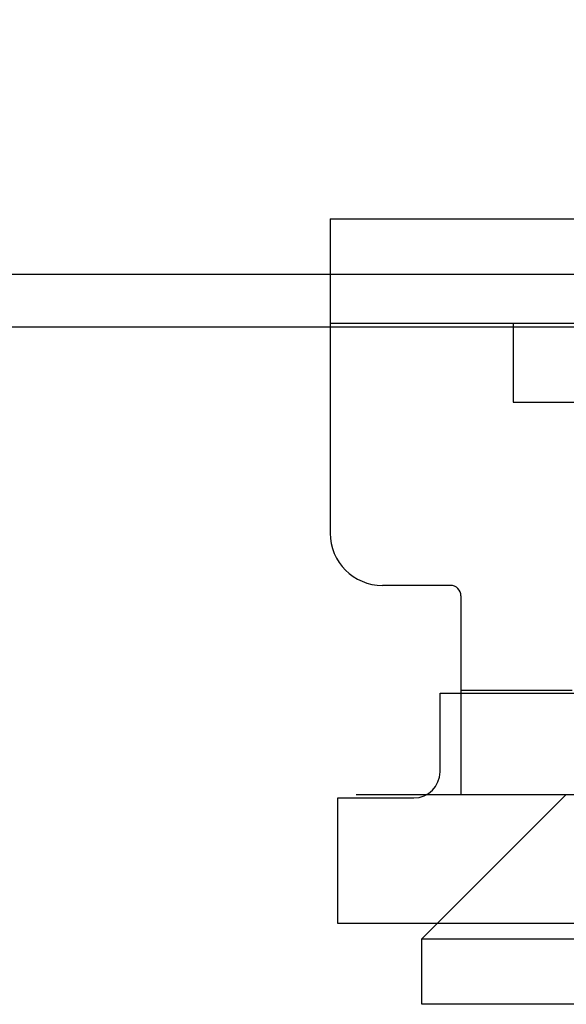
# Model space of a CAD drawing. Extents: x 0 to 1186, y 0 to 805.
# Drawn here: x 224 to 235, y 615 to 634 of the extents above; entities that cross this region are included whole.
import ezdxf

# ---------------------------------------------------------------- set-up
doc = ezdxf.new("R2010")
doc.units = 0
doc.header["$MEASUREMENT"] = 0
doc.layers.get('Defpoints').update_dxf_attribs({"linetype": 'CONTINUOUS'})
for name, color, linetype in [('1_外観図', 7, 'CONTINUOUS'), ('2_外観図(拡張付)', 7, 'CONTINUOUS'), ('3_取付金具', 4, 'CONTINUOUS')]:
    doc.layers.add(name, color=color, linetype=linetype)
doc.styles.get("Standard").update_dxf_attribs({"font": 'SIMPLEX.SHX', "bigfont": 'BIGFONT.shx'})
doc.dimstyles.new('SUNPO', dxfattribs={"dimscale": 0, "dimtxt": 3, "dimasz": 2.5, "dimexe": 2.2, "dimexo": 0.5, "dimgap": 1, "dimtad": 1, "dimdec": 1, "dimzin": 12, "dimdsep": 46, "dimtxsty": 'STANDARD', "dimcen": 0, "dimclrd": 3, "dimclre": 3, "dimclrt": 4, "dimadec": 0, "dimazin": 0, "dimtfac": 1, "dimtdec": 0, "dimtmove": 0, "dimatfit": 3, "dimfxl": 1, "dimtolj": 1, "dimtzin": 0, "dimarcsym": 0})

# ---------------------------------------------------------------- blocks, each defined once
blk = doc.blocks.new('*D6')
at = {"layer": '2_外観図(拡張付)', "color": 3, "lineweight": -2, "transparency": 16777216}
for p, q in [((174.984, 628.773), (174.984, 734.706)), ((552.484, 628.773), (552.484, 734.706)), ((180.984, 728.106), (546.484, 728.106))]:
    blk.add_line(p, q, dxfattribs=at)
at = {"layer": '2_外観図(拡張付)', "color": 3, "transparency": 16777216}
for points in [[(180.984, 729.106), (180.984, 727.106), (174.984, 728.106)], [(546.484, 729.106), (546.484, 727.106), (552.484, 728.106)]]:
    blk.add_solid(points, dxfattribs=at)
at = {"layer": 'Defpoints', "color": 0, "transparency": 16777216}
for p in [(552.484, 728.106), (174.984, 627.273), (552.484, 627.273)]:
    blk.add_point(p, dxfattribs=at)
at = {"layer": '2_外観図(拡張付)', "color": 4, "transparency": 16777216, "insert": (363.734, 734.856), "char_height": 7.5, "attachment_point": 5}
blk.add_mtext('\\A1;377.5', dxfattribs=at)
blk = doc.blocks.new('*D10')
at = {"layer": '1_外観図', "color": 3, "lineweight": -2, "transparency": 16777216}
for p, q in [((174.984, 628.273), (174.984, 688.59)), ((552.484, 629.273), (552.484, 688.59)), ((180.984, 681.99), (546.484, 681.99))]:
    blk.add_line(p, q, dxfattribs=at)
at = {"layer": '1_外観図', "color": 3, "transparency": 16777216}
for points in [[(180.984, 682.99), (180.984, 680.99), (174.984, 681.99)], [(546.484, 682.99), (546.484, 680.99), (552.484, 681.99)]]:
    blk.add_solid(points, dxfattribs=at)
at = {"layer": 'Defpoints', "color": 0, "transparency": 16777216}
for p in [(552.484, 681.99), (552.484, 627.773), (174.984, 626.773)]:
    blk.add_point(p, dxfattribs=at)
at = {"layer": '1_外観図', "color": 4, "transparency": 16777216, "insert": (363.734, 688.74), "char_height": 7.5, "attachment_point": 5}
blk.add_mtext('\\A1;377.5', dxfattribs=at)

msp = doc.modelspace()

# ---------------------------------------------------------------- linework, layer by layer
at = {"layer": '1_外観図', "color": 7, "linetype": 'Continuous'}
for p, q in [((175.984, 628.773), (551.484, 628.773)), ((232.384, 619.273), (232.384, 620.773)), ((232.384, 620.773), (243.084, 620.773)), ((230.434, 616.373), (230.434, 618.773)), ((230.434, 618.773), (231.884, 618.773)), ((245.034, 616.373), (230.434, 616.373))]:
    msp.add_line(p, q, dxfattribs=at)
at = {"layer": '1_外観図', "color": 9, "linetype": 'Continuous'}
msp.add_line((176.984, 627.773), (550.484, 627.773), dxfattribs=at)
at = {"layer": '1_外観図', "color": 7, "linetype": 'Continuous'}
msp.add_arc((231.884, 619.273), 0.5, 270, 0, dxfattribs=at)
at = {"layer": '2_外観図(拡張付)', "color": 7, "linetype": 'Continuous'}
for p, q in [((175.984, 628.773), (551.484, 628.773)), ((232.384, 619.273), (232.384, 620.773)), ((232.384, 620.773), (243.084, 620.773)), ((230.434, 616.373), (230.434, 618.773)), ((230.434, 618.773), (231.884, 618.773)), ((245.034, 616.373), (230.434, 616.373))]:
    msp.add_line(p, q, dxfattribs=at)
at = {"layer": '2_外観図(拡張付)', "color": 9, "linetype": 'Continuous'}
msp.add_line((176.984, 627.773), (550.484, 627.773), dxfattribs=at)
at = {"layer": '2_外観図(拡張付)', "color": 7, "linetype": 'Continuous'}
msp.add_arc((231.884, 619.273), 0.5, 270, 0, dxfattribs=at)
at = {"layer": '3_取付金具', "color": 4, "linetype": 'Continuous'}
for p, q in [((230.284, 629.831), (245.284, 629.831)), ((230.284, 629.831), (230.284, 623.831)), ((245.284, 627.831), (230.284, 627.831)), ((233.784, 627.831), (233.784, 626.331)), ((233.784, 626.331), (241.784, 626.331)), ((232.584, 622.831), (231.284, 622.831)), ((232.784, 622.631), (232.784, 618.831)), ((232.784, 620.831), (234.91, 620.831)), ((244.784, 618.831), (230.784, 618.831)), ((234.784, 618.831), (232.034, 616.081)), ((232.034, 614.831), (232.034, 616.081)), ((232.034, 616.081), (243.534, 616.081)), ((243.534, 614.831), (232.034, 614.831))]:
    msp.add_line(p, q, dxfattribs=at)
for centre, radius, start, end in [((231.284, 623.831), 1, 180, 270), ((232.584, 622.631), 0.2, 0, 90)]:
    msp.add_arc(centre, radius, start, end, dxfattribs=at)

# ---------------------------------------------------------------- dimensions: what is measured, and where the dimension line sits
at = {"layer": '1_外観図', "color": 3}
dim = msp.add_linear_dim(base=(552.484, 681.99), p1=(174.984, 626.773), p2=(552.484, 627.773), dimstyle='SUNPO', override={"dimscale": 3, "dimtxt": 2.5, "dimasz": 2}, dxfattribs=at)
dim.commit()
dim.dimension.update_dxf_attribs({"geometry": '*D10', "text_midpoint": (363.734, 681.99), "dimtype": 160})
at = {"layer": '2_外観図(拡張付)', "color": 3}
dim = msp.add_linear_dim(base=(552.484, 728.106), p1=(174.984, 627.273), p2=(552.484, 627.273), dimstyle='SUNPO', override={"dimscale": 3, "dimtxt": 2.5, "dimasz": 2}, dxfattribs=at)
dim.commit()
dim.dimension.update_dxf_attribs({"geometry": '*D6', "text_midpoint": (363.734, 734.856)})

doc.saveas('drawing.dxf')
